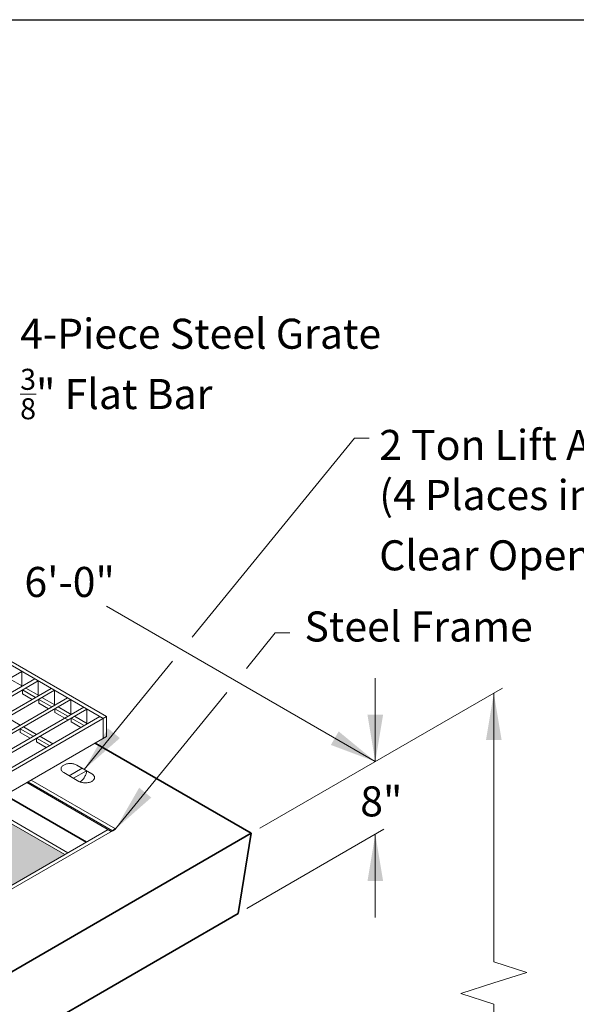
# Model space of a CAD drawing. Units: inches. Extents: x -204 to 204, y -26 to 502.
# Drawn here: x -1 to 54, y 404 to 502 of the extents above; entities that cross this region are included whole.
import ezdxf
from ezdxf.enums import TextEntityAlignment as Align

# ---------------------------------------------------------------- set-up
doc = ezdxf.new("R2010")
doc.units = ezdxf.units.IN
doc.header["$LTSCALE"] = 0.5
doc.header["$MEASUREMENT"] = 0
for name, color, linetype, lineweight in [('Arrow', 7, 'Continuous', 9), ('Concrete-Hatching', 8, 'Continuous', 13), ('Concrete-Lt', 14, 'Continuous', 15), ('Concrete-Thick', 1, 'Continuous', 35), ('Covers-Lt', 156, 'Continuous', 15), ('Dimensions-Text', 7, 'Continuous', 15), ('Embeds-Lt', 143, 'Continuous', 15)]:
    doc.layers.add(name, color=color, linetype=linetype, lineweight=lineweight)
doc.styles.add('OLDCASTLE', font='simplex.shx')

# ---------------------------------------------------------------- blocks, each defined once
blk = doc.blocks.new('CB')
at = {"layer": 'Defpoints'}
blk.add_lwpolyline([(4.25, -0.5391), (-4.25, -0.5391), (-4.25, 10.4609), (4.25, 10.4609)], close=True, dxfattribs=at)
blk = doc.blocks.new('A$C03032B97')
at = {"layer": 'Arrow'}
blk.add_solid([(-0.82, -4.92), (0.82, -4.92), (0, 0)], dxfattribs=at)
blk = doc.blocks.new('*U13')
at = {"layer": 'Arrow'}
blk.add_blockref('A$C03032B97', (0, 0), dxfattribs=at)
blk = doc.blocks.new('*U9')
at = {"layer": 'Arrow', "rotation": 180.009711605}
blk.add_blockref('A$C03032B97', (0, 0), dxfattribs=at)
blk = doc.blocks.new('*U8')
at = {"layer": 'Arrow'}
blk.add_blockref('A$C03032B97', (0, 0), dxfattribs=at)
blk = doc.blocks.new('*U12')
at = {"layer": 'Arrow', "rotation": 140.7899392414637}
blk.add_blockref('A$C03032B97', (0, 0), dxfattribs=at)
blk = doc.blocks.new('*U11')
at = {"layer": 'Arrow', "rotation": 140.7899392414637}
blk.add_blockref('A$C03032B97', (0, 0), dxfattribs=at)
blk = doc.blocks.new('*U10')
at = {"layer": 'Arrow', "rotation": 240}
blk.add_blockref('A$C03032B97', (0, 0), dxfattribs=at)

msp = doc.modelspace()

# ---------------------------------------------------------------- hatches: boundary and pattern name
at = {"layer": 'Concrete-Hatching'}
h = msp.add_hatch(color=256, dxfattribs=at)
h.set_gradient(color1=(177, 179, 180), one_color=1, tint=1, name='HEMISPHERICAL')
h.paths.add_polyline_path([(-52.137, 432.872), (-55.817, 434.997), (-57.332, 435.872), (-65.614, 431.09), (-60.419, 428.091)])
h.paths.add_polyline_path([(-4.998, 423.469), (-10.194, 420.469), (-2.076, 415.782), (3.119, 418.782)])

# ---------------------------------------------------------------- linework, layer by layer
at = {"layer": 'Concrete-Lt'}
for p, q in [((-0.669, 425.968), (7.773, 421.094)), ((-0.561, 426.031), (7.882, 421.156)), ((-0.236, 426.218), (8.206, 421.344)), ((-4.674, 423.656), (3.444, 418.969)), ((-4.998, 423.469), (3.119, 418.782)), ((7.449, 421.281), (-20.588, 405.094)), ((7.882, 421.156), (-20.264, 404.907))]:
    msp.add_line(p, q, dxfattribs=at)
at = {"layer": 'Concrete-Thick'}
for p, q in [((6.152, 429.906), (21.743, 420.904)), ((-2.834, 424.718), (5.284, 420.032)), ((21.743, 420.904), (-19.833, 396.9)), ((7.882, 421.156), (8.206, 421.344)), ((21.743, 420.904), (20.444, 412.905)), ((20.444, 412.905), (-19.827, 389.654))]:
    msp.add_line(p, q, dxfattribs=at)
at = {"layer": 'Covers-Lt'}
for p, q in [((-4.73, 439.121), (6.96, 432.372)), ((-4.405, 439.309), (7.284, 432.56)), ((-1.158, 437.059), (-28.217, 421.437)), ((-1.158, 437.059), (-1.158, 435.622)), ((0.141, 436.309), (-26.918, 420.687)), ((0.465, 436.122), (-26.593, 420.499)), ((-2.403, 436.34), (-1.104, 435.59)), ((0.465, 436.122), (0.465, 434.684)), ((1.764, 435.372), (-25.295, 419.749)), ((2.089, 435.184), (-24.97, 419.562)), ((-1.104, 435.216), (0.195, 434.466)), ((-1.104, 435.216), (-1.104, 434.841)), ((-1.104, 434.841), (-0.13, 434.278)), ((-0.779, 435.403), (0.52, 434.653)), ((0.844, 434.466), (2.143, 433.716)), ((2.089, 435.184), (2.089, 433.747)), ((3.388, 434.434), (-23.671, 418.812)), ((3.713, 434.247), (-23.346, 418.625)), ((5.011, 433.497), (-22.048, 417.875)), ((0.52, 434.278), (1.818, 433.528)), ((0.52, 434.278), (0.52, 433.903)), ((0.52, 433.903), (1.494, 433.341)), ((2.468, 433.528), (3.767, 432.778)), ((3.713, 434.247), (3.713, 432.81)), ((5.336, 433.31), (-21.723, 417.687)), ((7.284, 432.56), (-20.424, 416.562)), ((6.635, 432.56), (-20.424, 416.937)), ((2.143, 433.341), (3.442, 432.591)), ((2.143, 433.341), (2.143, 432.966)), ((2.143, 432.966), (3.442, 432.216)), ((4.091, 432.591), (5.39, 431.841)), ((5.336, 433.31), (5.336, 431.872)), ((7.284, 432.56), (7.284, 430.56)), ((-2.619, 432.466), (-1.32, 431.716)), ((-0.996, 431.529), (0.303, 430.779)), ((3.767, 432.404), (5.065, 431.654)), ((3.767, 432.404), (3.767, 432.029)), ((3.767, 432.029), (4.741, 431.466)), ((6.96, 432.372), (6.96, 430.373)), ((7.284, 430.56), (-20.424, 414.563)), ((-1.32, 431.341), (-1.32, 430.966)), ((-1.32, 431.341), (-0.022, 430.591)), ((-1.32, 430.966), (-0.346, 430.404)), ((0.628, 430.591), (1.927, 429.841)), ((0.303, 430.404), (0.303, 430.029)), ((0.303, 430.404), (1.602, 429.654)), ((0.303, 430.029), (1.277, 429.466))]:
    msp.add_line(p, q, dxfattribs=at)
at = {"layer": 'Dimensions-Text'}
for p, q in [((32.068, 460.35), (15.847, 440.486)), ((32.068, 460.35), (33.547, 460.35)), ((34.144, 428.064), (7.295, 443.565)), ((24.141, 440.919), (21.27, 437.356)), ((24.141, 440.919), (25.62, 440.919)), ((13.892, 438.09), (5.072, 427.279)), ((34.144, 436.378), (34.144, 428.064)), ((19.315, 434.959), (8.206, 421.344)), ((22.609, 421.404), (46.848, 435.398)), ((45.982, 434.898), (45.982, 408.076)), ((21.31, 413.405), (35.01, 421.314)), ((34.144, 420.814), (34.144, 412.5)), ((45.982, 408.076), (49.272, 407.019)), ((45.982, 405.962), (49.272, 407.019)), ((45.982, 405.962), (42.692, 404.905)), ((45.982, 403.848), (42.692, 404.905)), ((45.982, 403.848), (45.982, 372.742))]:
    msp.add_line(p, q, dxfattribs=at)
at = {"layer": 'Embeds-Lt'}
for p, q in [((4.315, 427.717), (5.83, 426.842)), ((4.531, 426.092), (3.016, 426.967)), ((3.557, 426.654), (4.856, 427.404)), ((3.99, 426.404), (5.289, 427.154))]:
    msp.add_line(p, q, dxfattribs=at)
at = {"layer": 'Embeds-Lt', "flags": 128}
for points in [[(3.665, 427.872, 0.058752), (3.296, 427.829, 0.072341), (3.016, 427.717, 0.106617), (2.806, 427.527, 0.156851), (2.747, 427.342, 0.156851), (2.806, 427.157, 0.106617), (3.016, 426.967, 0.072341)], [(4.315, 427.717, 0.072341), (4.034, 427.829, 0.058752), (3.665, 427.872, 0.058752)], [(4.531, 426.092, 0.072341), (4.812, 425.98, 0.058752), (5.181, 425.937, 0.058752), (5.549, 425.98, 0.072341), (5.83, 426.092, 0.106617), (6.039, 426.282, 0.156851), (6.099, 426.467, 0.156851), (6.039, 426.652, 0.106617), (5.83, 426.842, 0.072341)]]:
    msp.add_lwpolyline(points, format="xyb", dxfattribs=at)
at = {"layer": 'Embeds-Lt'}
msp.add_lwpolyline([(4.647, 426.034, 0.070127), (4.876, 426.217, 0.058752), (5.099, 426.514, 0.058752), (5.245, 426.855, 0.072341), (5.289, 427.154, 0.106617)], format="xyb", dxfattribs=at)

# ---------------------------------------------------------------- block references
at = {"xscale": 48, "yscale": 48, "zscale": 48}
msp.add_blockref('CB', (0, 0), dxfattribs=at)
at = {"layer": 'Dimensions-Text', "xscale": 0.95, "yscale": 0.95, "zscale": 0.95}
for name, p in [('*U13', (45.982, 434.898)), ('*U9', (34.144, 428.064)), ('*U11', (5.072, 427.279)), ('*U10', (34.144, 428.064)), ('*U12', (8.206, 421.344)), ('*U8', (34.144, 420.814))]:
    msp.add_blockref(name, p, dxfattribs=at)

# ---------------------------------------------------------------- texts
at = {"layer": 'Dimensions-Text', "style": 'OLDCASTLE'}
for s, p in [('6\'-0"', (3.61, 444.496)), ('8"', (34.746, 422.592))]:
    msp.add_text(s, height=3, dxfattribs=at).set_placement(p, align=Align.CENTER)
at = {"layer": 'Dimensions-Text', "char_height": 3, "attachment_point": 4, "style": 'OLDCASTLE'}
for s, insert in [('\\A1;4-Piece Steel Grate\\P{\\H0.7x;\\S3/8;}" Flat Bar', (-1.336, 467.256)), ('\\A1;2 Ton Lift Anchor\\P(4 Places in Top)\\PClear Opening: 2\'-4{\\H0.7x;\\S1/4;}" x 4\'-6{\\H0.7x;\\S1/2;}"', (34.537, 453.653)), ('Steel Frame', (27.07, 441.162))]:
    msp.add_mtext(s, dxfattribs=dict(at, insert=insert))

doc.saveas('drawing.dxf')
